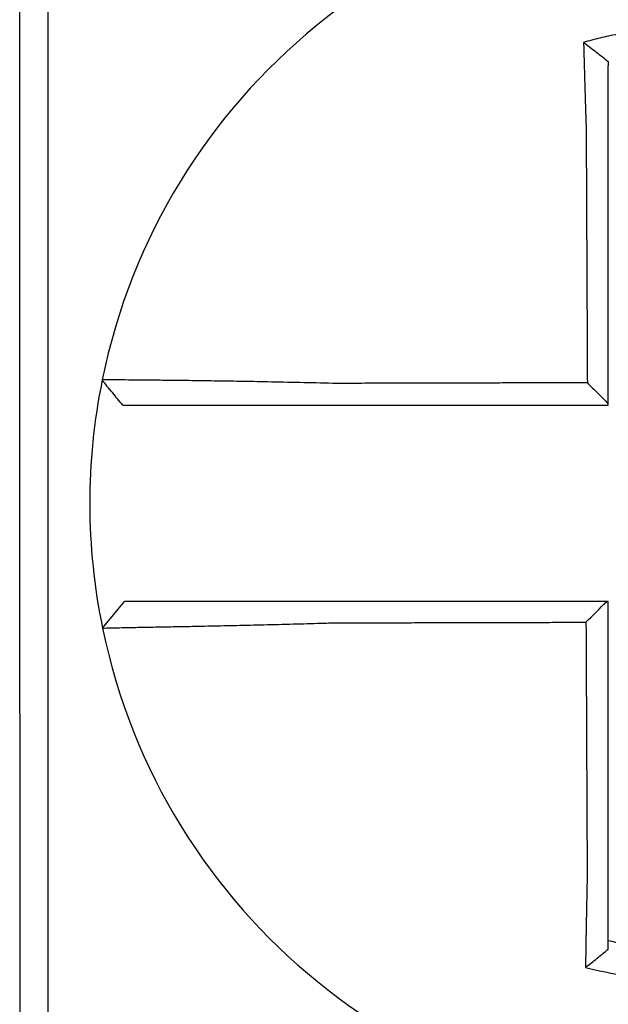
# Model space of a CAD drawing. Units: inches. Extents: x -60 to 92, y -31 to 49.
# Drawn here: x -39 to -39, y 9 to 9 of the extents above; entities that cross this region are included whole.
import ezdxf

# ---------------------------------------------------------------- set-up
doc = ezdxf.new("R2010")
doc.units = ezdxf.units.IN
doc.header["$MEASUREMENT"] = 0

msp = doc.modelspace()

# ---------------------------------------------------------------- linework, layer by layer
for p, q in [((-39.14002191758982, 8.613931358281206), (-39.14002191758982, 8.818931358281205)), ((-39.13502191758981, 8.768931358281208), (-39.13502191758981, 8.533931358281208)), ((-39.12524148941336, 8.62914992922336), (-39.12134687104389, 8.633931358281203)), ((-39.14002191758982, 8.613931358281206), (-39.14002191758982, 8.4639313582812))]:
    msp.add_line(p, q)
for radius, start, end in [(0.1099999999999998, 11.68676256654765, 168.4647575658743), (0.1099999999999996, 168.4804105164059, 191.6867625665476), (0.1099999999999998, 191.6867625665476, 348.4647834841164)]:
    msp.add_arc((-39.01752191758982, 8.6514313582812), radius, start, end)
for points, knots in [([(-38.99595712900927, 8.73425321686463), (-38.99610990716622, 8.73429127700308), (-38.99626276435214, 8.734328908950047), (-38.99920197188307, 8.735043918420187), (-39.00183010892016, 8.735540583006085), (-39.00555097446677, 8.736071233420432), (-39.00659433107433, 8.73620031261653), (-39.00867873830201, 8.73641938690237), (-39.00972359471294, 8.73650985067944), (-39.01181696181298, 8.736652282175854), (-39.01286451362523, 8.736704204712723), (-39.01495990128345, 8.736769416019868), (-39.01600806220425, 8.736782747528295), (-39.01721963327796, 8.736775841680341), (-39.01738293738573, 8.736774442368853), (-39.0184303909559, 8.736762461472097), (-39.01931446539015, 8.736738612071733), (-39.02124394285306, 8.73665653463918), (-39.02228946038834, 8.736592782732856), (-39.02437738571059, 8.736426811726133), (-39.02541884606748, 8.736324686274571), (-39.02749521931919, 8.736082455241885), (-39.0285338282785, 8.73594199060693), (-39.03061039135152, 8.735621896807643), (-39.03163494017318, 8.735444216011572), (-39.03365582144737, 8.7350560559792), (-39.0347014825493, 8.734836711764586), (-39.03675861766446, 8.7343624775434), (-39.03773324746794, 8.734119562424482), (-39.03894631201388, 8.733794314988998), (-39.03918866371297, 8.73372818500691), (-39.0394307540127, 8.733660973687805)], [-0.1057483907357833, -0.1057483907357833, -0.1057483907357833, -0.1057483907357833, -0.1045732432779803, -0.1045732432779803, -0.083163785621183, -0.083163785621183, -0.0748188727576617, -0.0748188727576617, -0.0664803049824617, -0.0664803049824617, -0.0581480806572573, -0.0581480806572573, -0.0498221981972966, -0.0498221981972966, -0.0485251540921742, -0.0485251540921742, -0.0415026560683915, -0.0415026560683915, -0.0331894527852587, -0.0331894527852587, -0.0248825869093382, -0.0248825869093382, -0.0165820570468514, -0.0165820570468514, -0.0082878618469562, -0.0082878618469562, 0, 0, 0.007522935093632, 0.007522935093632, 0.00940366886704, 0.00940366886704, 0.00940366886704, 0.00940366886704]), ([(-39.03943075400504, 8.73366097368502), (-39.03869600337444, 8.73311235671845), (-39.03796435686384, 8.732555493579852), (-39.03649468808051, 8.7314114201952), (-39.03575299552807, 8.73082056152488), (-39.0350219175898, 8.730221804006845)], [0, 0, 0, 0, 0.007927602895226, 0.007927602895226, 0.0160983990994694, 0.0160983990994694, 0.0160983990994694, 0.0160983990994694]), ([(-39.0394307540127, 8.733660973687805), (-39.03942228328391, 8.733336312091751), (-39.03941373001639, 8.733010538386308), (-39.03937721114606, 8.73162872121253), (-39.03934844356054, 8.730562356376424), (-39.03931091862269, 8.729203893239827), (-39.03930308837282, 8.728922123607944), (-39.03928725966066, 8.72835608554361), (-39.03927926021321, 8.728071792353816), (-39.03926310376161, 8.727501304831549), (-39.03925494669683, 8.727215117638949), (-39.0392384876058, 8.726641486983453), (-39.03923018548008, 8.726354040830543), (-39.03921808900609, 8.725938073772696), (-39.0392143524802, 8.725809970812136), (-39.03920592744674, 8.725522010214107), (-39.03920123103122, 8.725362098849033), (-39.03918803666248, 8.724914570171364), (-39.03917948896978, 8.724626640703747), (-39.03916229504503, 8.724051578224973), (-39.03915364960618, 8.723764449487732), (-39.0391362784994, 8.723191696229364), (-39.03912755391312, 8.722906076481976), (-39.03911004413446, 8.722337050958359), (-39.03910126031521, 8.722053650093315), (-39.03908365328968, 8.72148978204126), (-39.03907483174462, 8.721209319213159), (-39.03905717074281, 8.72065200540284), (-39.0390483332354, 8.720375158666187), (-39.03902153104449, 8.7195418407577), (-39.0390033591528, 8.718985228700632), (-39.0389808664865, 8.718306956926268), (-39.03897681839196, 8.718185298347635), (-39.03897275656944, 8.71806364405235)], [-0.1615481522991711, -0.1615481522991711, -0.1615481522991711, -0.1615481522991711, -0.1591576427612843, -0.1591576427612843, -0.1514425116140942, -0.1514425116140942, -0.149430356774643, -0.149430356774643, -0.1474103897177107, -0.1474103897177107, -0.1453861637729654, -0.1453861637729654, -0.1433613585350034, -0.1433613585350034, -0.1424613401802836, -0.1424613401802836, -0.1413397551046717, -0.1413397551046717, -0.1393252161211609, -0.1393252161211609, -0.1373216691188029, -0.1373216691188029, -0.1353330918345981, -0.1353330918345981, -0.1333634981328507, -0.1333634981328507, -0.131416923196722, -0.131416923196722, -0.1294974065525744, -0.1294974065525744, -0.1256398409789794, -0.1256398409789794, -0.1247966869129322, -0.1247966869129322, -0.1247966869129322, -0.1247966869129322]), ([(-39.0350219175898, 8.718063644052336), (-39.0350219175898, 8.718174286764336), (-39.0350219175898, 8.718284922347252), (-39.0350219175898, 8.718901677809214), (-39.0350219175898, 8.719407579236773), (-39.0350219175898, 8.720164650905971), (-39.0350219175898, 8.720416113002074), (-39.0350219175898, 8.720922219407129), (-39.0350219175898, 8.721176858370228), (-39.0350219175898, 8.721688701258785), (-39.0350219175898, 8.721945899965277), (-39.0350219175898, 8.722462209163893), (-39.0350219175898, 8.722721314173782), (-39.0350219175898, 8.723240791594932), (-39.0350219175898, 8.723501158878733), (-39.0350219175898, 8.724022518575623), (-39.0350219175898, 8.724283506537814), (-39.0350219175898, 8.724689079650844), (-39.0350219175898, 8.724833983382382), (-39.0350219175898, 8.725094890459403), (-39.0350219175898, 8.725210948121443), (-39.0350219175898, 8.72558776975437), (-39.0350219175898, 8.725848114129931), (-39.0350219175898, 8.726367560525205), (-39.0350219175898, 8.726626665012716), (-39.0350219175898, 8.727143068394213), (-39.0350219175898, 8.72740036101844), (-39.0350219175898, 8.727912545253972), (-39.0350219175898, 8.728167459657115), (-39.0350219175898, 8.728781357375098), (-39.0350219175898, 8.729139615574354), (-39.0350219175898, 8.72949640403698)], [0.1247966869129322, 0.1247966869129322, 0.1247966869129322, 0.1247966869129322, 0.1256398409789794, 0.1256398409789794, 0.1294974065525744, 0.1294974065525744, 0.131416923196722, 0.131416923196722, 0.1333634981328507, 0.1333634981328507, 0.1353330918345981, 0.1353330918345981, 0.1373216691188029, 0.1373216691188029, 0.1393252161211609, 0.1393252161211609, 0.1413397551046717, 0.1413397551046717, 0.1424613401802836, 0.1424613401802836, 0.1433613585350034, 0.1433613585350034, 0.1453861637729654, 0.1453861637729654, 0.1474103897177107, 0.1474103897177107, 0.149430356774643, 0.149430356774643, 0.1514425116140942, 0.1514425116140942, 0.1542901562905796, 0.1542901562905796, 0.1542901562905796, 0.1542901562905796]), ([(-39.03897275656944, 8.71806364405235), (-39.03896147725246, 8.715649201986748), (-39.03895022840993, 8.713240141426041), (-39.03893244031882, 8.709432529432531), (-39.03892591630748, 8.708035871564917), (-39.03891286828481, 8.705242639800588), (-39.03890634427348, 8.703846070483335), (-39.0388932962508, 8.701052907299596), (-39.03888677223948, 8.69965631336808), (-39.0388737242168, 8.696863131956121), (-39.03886720020548, 8.695466544563686), (-39.03885996255849, 8.69391718906354), (-39.03885924892284, 8.693764421816766), (-39.0388527249115, 8.69236783337226), (-39.03884691453582, 8.691124011577555), (-39.0388345801488, 8.688483601051402), (-39.03882805613747, 8.68708701237199), (-39.03881500811481, 8.684293834887583), (-39.03880848410347, 8.68289724608178), (-39.03879543608082, 8.680104068503937), (-39.03878891206947, 8.678707479732026), (-39.03877586404681, 8.67591430217918), (-39.03876934003547, 8.67451771339823), (-39.03876250662593, 8.673054892044178), (-39.03876219722773, 8.67298865946995), (-39.03876188782952, 8.672922426895722)], [-0.1247966869129666, -0.1247966869129666, -0.1247966869129666, -0.1247966869129666, -0.1064222713438957, -0.1064222713438957, -0.0957800442095062, -0.0957800442095062, -0.0851378170751166, -0.0851378170751166, -0.074495589940727, -0.074495589940727, -0.0638533628063375, -0.0638533628063375, -0.0626892519027209, -0.0626892519027209, -0.0532111356719479, -0.0532111356719479, -0.0425689085375583, -0.0425689085375583, -0.0319266814031688, -0.0319266814031688, -0.0212844542687792, -0.0212844542687792, -0.0106422271343896, -0.0106422271343896, -0.0101375244553736, -0.0101375244553736, -0.0101375244553736, -0.0101375244553736]), ([(-39.0350219175898, 8.66919459810616), (-39.0350219175898, 8.670503440276534), (-39.0350219175898, 8.671812282446979), (-39.0350219175898, 8.67451771339823), (-39.0350219175898, 8.67591430217918), (-39.0350219175898, 8.678707479732026), (-39.0350219175898, 8.680104068503937), (-39.0350219175898, 8.68289724608178), (-39.0350219175898, 8.684293834887583), (-39.0350219175898, 8.68708701237199), (-39.0350219175898, 8.688483601051402), (-39.0350219175898, 8.691124011577555), (-39.0350219175898, 8.69236783337226), (-39.0350219175898, 8.693764421816766), (-39.0350219175898, 8.69391718906354), (-39.0350219175898, 8.695466544563686), (-39.0350219175898, 8.696863131956121), (-39.0350219175898, 8.69965631336808), (-39.0350219175898, 8.701052907299596), (-39.0350219175898, 8.703846070483335), (-39.0350219175898, 8.705242639800588), (-39.0350219175898, 8.708035871564917), (-39.0350219175898, 8.709432529432531), (-39.0350219175898, 8.713240141426041), (-39.0350219175898, 8.715649201979645), (-39.0350219175898, 8.718063644052336)], [0.0006686430180833, 0.0006686430180833, 0.0006686430180833, 0.0006686430180833, 0.0106422271343896, 0.0106422271343896, 0.0212844542687792, 0.0212844542687792, 0.0319266814031688, 0.0319266814031688, 0.0425689085375583, 0.0425689085375583, 0.0532111356719479, 0.0532111356719479, 0.0626892519027209, 0.0626892519027209, 0.0638533628063375, 0.0638533628063375, 0.074495589940727, 0.074495589940727, 0.0851378170751166, 0.0851378170751166, 0.0957800442095062, 0.0957800442095062, 0.1064222713438957, 0.1064222713438957, 0.1247966869129322, 0.1247966869129322, 0.1247966869129322, 0.1247966869129322]), ([(-39.12530012535048, 8.673428129223723), (-39.12530046028903, 8.673426488115751), (-39.12530079797432, 8.67342483335652), (-39.1253013008251, 8.673422368947286), (-39.12530146742847, 8.673421552397455), (-39.12530180060996, 8.673419919326804), (-39.1253019671881, 8.673419102805992), (-39.12530230031908, 8.67341746979335), (-39.12530246687197, 8.67341665330153), (-39.12530279865898, 8.673415026688446), (-39.12530296389329, 8.67341421656694), (-39.1253031304085, 8.673413400118406), (-39.12530313170181, 8.673413393777082), (-39.12530329951014, 8.673412570987452), (-39.12530346601254, 8.673411754553626), (-39.12530379899209, 8.673410121715008), (-39.12530396546925, 8.673409305310201), (-39.12530429839832, 8.673407672529564), (-39.12530446485025, 8.673406856153761), (-39.12530479772886, 8.673405223431118), (-39.12530496415555, 8.673404407084291), (-39.12530529698369, 8.673402774419657), (-39.12530546338516, 8.67340195810182), (-39.12530579616284, 8.67340032549518), (-39.12530596253907, 8.673399509206334), (-39.12530612951769, 8.673398689914421), (-39.12530613013272, 8.673398686896817), (-39.12530613074772, 8.673398683879242)], [-0.0254388005650064, -0.0254388005650064, -0.0254388005650064, -0.0254388005650064, -0.0211672105803583, -0.0211672105803583, -0.0190504895089565, -0.0190504895089565, -0.0169337684405265, -0.0169337684405265, -0.0148170473750674, -0.0148170473750674, -0.0127167667972839, -0.0127167667972839, -0.012700326312579, -0.012700326312579, -0.0105836052530605, -0.0105836052530605, -0.0084668841965115, -0.0084668841965115, -0.0063501631429316, -0.0063501631429316, -0.00423344209232, -0.00423344209232, -0.0021167210446763, -0.0021167210446763, 0, 0, 7.8250498378e-06, 7.8250498378e-06, 7.8250498378e-06, 7.8250498378e-06]), ([(-39.12164579764824, 8.668931358281213), (-39.12225585316483, 8.669675912547532), (-39.12286590868141, 8.67042046681388), (-39.12408601971457, 8.67190957534656), (-39.12469607523113, 8.672654129612908), (-39.12530613074772, 8.673398683879242)], [0, 0, 0, 0, 0.0073347350467691, 0.0073347350467691, 0.0146694700935381, 0.0146694700935381, 0.0146694700935381, 0.0146694700935381]), ([(-39.08417609817405, 8.672814067610773), (-39.08810133514236, 8.672917502481852), (-39.09203380241911, 8.673004553340292), (-39.0974911672127, 8.673110158518924), (-39.09912925469759, 8.673139737224446), (-39.10230176561399, 8.673193671489685), (-39.10383726726982, 8.673218089049612), (-39.10686264268532, 8.67326347661674), (-39.10834787744334, 8.673284260874766), (-39.11094864907067, 8.673318518150325), (-39.11208532919076, 8.673332628430614), (-39.11332521691557, 8.673347215000147), (-39.11348529368409, 8.673349081654095), (-39.11484816994614, 8.673364836105902), (-39.11597593122154, 8.673376942672277), (-39.11810359433408, 8.673398238047), (-39.11909594981572, 8.67340728026548), (-39.12084462215181, 8.673421718787722), (-39.12160753518906, 8.673427224638786), (-39.1229197145769, 8.67343517586825), (-39.1234713964198, 8.673437655505367), (-39.12438549195605, 8.673439898694895), (-39.12473478706045, 8.67343949158196), (-39.1251864462685, 8.67343579890452), (-39.12529920228865, 8.67343265195639), (-39.12530012535048, 8.673428129223723)], [-0.1717620435884916, -0.1717620435884916, -0.1717620435884916, -0.1717620435884916, -0.1446261443808197, -0.1446261443808197, -0.1326815725126434, -0.1326815725126434, -0.1208916249871028, -0.1208916249871028, -0.1086116596515203, -0.1086116596515203, -0.0982951909485129, -0.0982951909485129, -0.0967515337692839, -0.0967515337692839, -0.0850430039516294, -0.0850430039516294, -0.0728299679971502, -0.0728299679971502, -0.0610374424503268, -0.0610374424503268, -0.0493337298283139, -0.0493337298283139, -0.0371360324773708, -0.0371360324773708, -0.0254388005422752, -0.0254388005422752, -0.0254388005422752, -0.0254388005422752]), ([(-39.03876188782952, 8.672922426895722), (-39.04030764358059, 8.672918737922416), (-39.04185339934304, 8.672915048949108), (-39.04479577199659, 8.672908026924887), (-39.04619238889948, 8.672904693873974), (-39.04898562287157, 8.672898027772163), (-39.05038223992134, 8.672894694721265), (-39.05317547340124, 8.672888028619454), (-39.05457208990112, 8.672884695568555), (-39.05736401887935, 8.672878032584322), (-39.05875933110598, 8.672874702651), (-39.06015594537293, 8.672871369600102), (-39.06015725169947, 8.672871366482523), (-39.06155517228491, 8.67286803031405), (-39.06295178313982, 8.672864697263137), (-39.06574503687878, 8.672858031161338), (-39.06714167656358, 8.672854698110413), (-39.06993483662443, 8.672848032008616), (-39.07133136840253, 8.672844698957704), (-39.07412487641347, 8.672838032855905), (-39.07552181195688, 8.672834699805009), (-39.07831402777524, 8.672828033703198), (-39.07970945092703, 8.6728247006523), (-39.08212894123068, 8.672818934306079), (-39.08315213200714, 8.672816501036905), (-39.08417609817405, 8.672814067610773)], [-0.2870901159489636, -0.2870901159489636, -0.2870901159489636, -0.2870901159489636, -0.2753114503884943, -0.2753114503884943, -0.2646692232541048, -0.2646692232541048, -0.2540269961197152, -0.2540269961197152, -0.2433847689853256, -0.2433847689853256, -0.2327524960838503, -0.2327524960838503, -0.232742541850936, -0.232742541850936, -0.2221003147165465, -0.2221003147165465, -0.2114580875821569, -0.2114580875821569, -0.2008158604477673, -0.2008158604477673, -0.1901736333133777, -0.1901736333133777, -0.1795314061789881, -0.1795314061789881, -0.1717620434928747, -0.1717620434928747, -0.1717620434928747, -0.1717620434928747]), ([(-39.03876188782952, 8.672922426895722), (-39.03813976076943, 8.672302548105222), (-39.03751769570606, 8.671682617339826), (-39.03627103954874, 8.670440009594373), (-39.03564644492204, 8.66981732811473), (-39.0350219175898, 8.66919459810616)], [0, 0, 0, 0, 0.0081980464773299, 0.0081980464773299, 0.0164311359018438, 0.0164311359018438, 0.0164311359018438, 0.0164311359018438]), ([(-39.12164579764824, 8.668931358281213), (-39.12164579477565, 8.668931358281213), (-39.12164579190303, 8.668931358281213), (-39.12164501197537, 8.668931358281213), (-39.12164423491097, 8.668931358281213), (-39.1216426807635, 8.668931358281213), (-39.12164190368044, 8.668931358281213), (-39.12164034949565, 8.668931358281213), (-39.12163957239393, 8.668931358281213), (-39.12163801817182, 8.668931358281213), (-39.12163724105142, 8.668931358281213), (-39.12163568679197, 8.668931358281213), (-39.12163490965298, 8.668931358281213), (-39.1216333553562, 8.668931358281213), (-39.12163257819841, 8.668931358281213), (-39.12163179499514, 8.668931358281213), (-39.12163178895898, 8.668931358281213), (-39.12163101179177, 8.668931358281213), (-39.12163024065153, 8.668931358281213), (-39.12162869231643, 8.668931358281213), (-39.12162791512138, 8.668931358281213), (-39.12162636071258, 8.668931358281213), (-39.12162558349886, 8.668931358281213), (-39.12162402905273, 8.668931358281213), (-39.12162325182031, 8.668931358281213), (-39.12162090608754, 8.668931358281213), (-39.12161933103369, 8.668931358281213), (-39.1216177689914, 8.668931358281213)], [-7.825049837e-06, -7.825049837e-06, -7.825049837e-06, -7.825049837e-06, 0, 0, 0.0021167210446763, 0.0021167210446763, 0.00423344209232, 0.00423344209232, 0.0063501631429316, 0.0063501631429316, 0.0084668841965115, 0.0084668841965115, 0.0105836052530605, 0.0105836052530605, 0.012700326312579, 0.012700326312579, 0.0127167667972839, 0.0127167667972839, 0.0148170473750674, 0.0148170473750674, 0.0169337684405265, 0.0169337684405265, 0.0190504895089565, 0.0190504895089565, 0.0211672105803583, 0.0211672105803583, 0.0254388005422752, 0.0254388005422752, 0.0254388005422752, 0.0254388005422752]), ([(-39.1216177689914, 8.668931358281213), (-39.1216134641528, 8.668931358281213), (-39.12150759905592, 8.668931358281213), (-39.12109045725094, 8.668931358281213), (-39.12076975635411, 8.668931358281213), (-39.11993305642982, 8.668931358281213), (-39.11942895894714, 8.668931358281213), (-39.1182314464736, 8.668931358281213), (-39.11753584130332, 8.668931358281213), (-39.11594255231029, 8.668931358281213), (-39.11503889248802, 8.668931358281213), (-39.11310225552231, 8.668931358281213), (-39.11207611503311, 8.668931358281213), (-39.1108363733856, 8.668931358281213), (-39.1106907640755, 8.668931358281213), (-39.10956296967678, 8.668931358281213), (-39.10852925262266, 8.668931358281213), (-39.10616436093631, 8.668931358281213), (-39.10481401589262, 8.668931358281213), (-39.10206349635436, 8.668931358281213), (-39.10066753573638, 8.668931358281213), (-39.09778309718914, 8.668931358281213), (-39.0962936366931, 8.668931358281213), (-39.09133038132441, 8.668931358281213), (-39.08775245632116, 8.668931358281213), (-39.08417609817431, 8.668931358281213)], [0.0254388005422752, 0.0254388005422752, 0.0254388005422752, 0.0254388005422752, 0.0371360324773708, 0.0371360324773708, 0.0493337298283139, 0.0493337298283139, 0.0610374424503268, 0.0610374424503268, 0.0728299679971502, 0.0728299679971502, 0.0850430039516294, 0.0850430039516294, 0.0967515337692839, 0.0967515337692839, 0.0982951909485129, 0.0982951909485129, 0.1086116596515203, 0.1086116596515203, 0.1208916249871028, 0.1208916249871028, 0.1326815725126434, 0.1326815725126434, 0.1446261443808197, 0.1446261443808197, 0.1717620434928747, 0.1717620434928747, 0.1717620434928747, 0.1717620434928747]), ([(-39.08417609817431, 8.668931358281213), (-39.08315213200737, 8.668931358281213), (-39.08212894123068, 8.668931358281213), (-39.07970945092703, 8.668931358281213), (-39.07831402777524, 8.668931358281213), (-39.07552181195688, 8.668931358281213), (-39.07412487641347, 8.668931358281213), (-39.07133136840253, 8.668931358281213), (-39.06993483662443, 8.668931358281213), (-39.06714167656358, 8.668931358281213), (-39.06574503687878, 8.668931358281213), (-39.06295178313982, 8.668931358281213), (-39.06155517228491, 8.668931358281213), (-39.06015725169947, 8.668931358281213), (-39.06015594537293, 8.668931358281213), (-39.05875933110598, 8.668931358281213), (-39.05736401887935, 8.668931358281213), (-39.05457208990112, 8.668931358281213), (-39.05317547340124, 8.668931358281213), (-39.05038223992134, 8.668931358281213), (-39.04898562287157, 8.668931358281213), (-39.04619238889948, 8.668931358281213), (-39.04479577199659, 8.668931358281213), (-39.04060674260893, 8.668931358281213), (-39.03781433009294, 8.668931358281213), (-39.0350219175898, 8.668931358281213)], [0.1717620434928747, 0.1717620434928747, 0.1717620434928747, 0.1717620434928747, 0.1795314061789881, 0.1795314061789881, 0.1901736333133777, 0.1901736333133777, 0.2008158604477673, 0.2008158604477673, 0.2114580875821569, 0.2114580875821569, 0.2221003147165465, 0.2221003147165465, 0.232742541850936, 0.232742541850936, 0.2327524960838503, 0.2327524960838503, 0.2433847689853256, 0.2433847689853256, 0.2540269961197152, 0.2540269961197152, 0.2646692232541048, 0.2646692232541048, 0.2753114503884943, 0.2753114503884943, 0.2965896458025644, 0.2965896458025644, 0.2965896458025644, 0.2965896458025644]), ([(-39.08419010940131, 8.633931358281203), (-39.08464599240657, 8.633931358281203), (-39.08510200385847, 8.633931358281203), (-39.08703991310759, 8.633931358281203), (-39.08851734257716, 8.633931358281203), (-39.09159959811757, 8.633931358281203), (-39.09320307250331, 8.633931358281203), (-39.09629101813904, 8.633931358281203), (-39.0977771857075, 8.633931358281203), (-39.10065300843518, 8.633931358281203), (-39.10204370709981, 8.633931358281203), (-39.10478129883789, 8.633931358281203), (-39.10612416301497, 8.633931358281203), (-39.10844060394588, 8.633931358281203), (-39.10943622267406, 8.633931358281203), (-39.11055891508969, 8.633931358281203), (-39.11073356736896, 8.633931358281203), (-39.11199134720968, 8.633931358281203), (-39.11300723136249, 8.633931358281203), (-39.11492209094635, 8.633931358281203), (-39.11581444153977, 8.633931358281203), (-39.11738385613052, 8.633931358281203), (-39.11806744561971, 8.633931358281203), (-39.11924286816554, 8.633931358281203), (-39.11973638182359, 8.633931358281203), (-39.12093739526329, 8.633931358281203), (-39.1213467714294, 8.633931358281203), (-39.12134686952923, 8.633931358281203)], [0.1248655860601417, 0.1248655860601417, 0.1248655860601417, 0.1248655860601417, 0.1283271088813587, 0.1283271088813587, 0.1395897192844322, 0.1395897192844322, 0.1520032139078165, 0.1520032139078165, 0.1639401367372406, 0.1639401367372406, 0.1757064366857032, 0.1757064366857032, 0.1879438413202862, 0.1879438413202862, 0.1978909294188993, 0.1978909294188993, 0.1997447178711789, 0.1997447178711789, 0.2113762323463602, 0.2113762323463602, 0.2234891270579422, 0.2234891270579422, 0.2351656450013015, 0.2351656450013015, 0.2467350805395316, 0.2467350805395316, 0.2701033642889637, 0.2701033642889637, 0.2701033642889637, 0.2701033642889637]), ([(-39.0352857306922, 8.633931358281203), (-39.03659440983917, 8.633931358281203), (-39.03790308898644, 8.633931358281203), (-39.04060838499147, 8.633931358281203), (-39.0420050018498, 8.633931358281203), (-39.0447982355238, 8.633931358281203), (-39.04619485233988, 8.633931358281203), (-39.04898808613256, 8.633931358281203), (-39.05038470310666, 8.633931358281203), (-39.05317793645428, 8.633931358281203), (-39.05457455284022, 8.633931358281203), (-39.05736655389308, 8.633931358281203), (-39.05876193850012, 8.633931358281203), (-39.06015855288091, 8.633931358281203), (-39.06015978684357, 8.633931358281203), (-39.0615576351796, 8.633931358281203), (-39.06295424561167, 8.633931358281203), (-39.06574749790063, 8.633931358281203), (-39.06714413862622, 8.633931358281203), (-39.06993730254578, 8.633931358281203), (-39.0713338305553, 8.633931358281203), (-39.07412732618841, 8.633931358281203), (-39.07552427346058, 8.633931358281203), (-39.07933992804878, 8.633931358281203), (-39.0817606525985, 8.633931358281203), (-39.08419010940131, 8.633931358281203)], [0.0006700857053322, 0.0006700857053322, 0.0006700857053322, 0.0006700857053322, 0.0106422271343896, 0.0106422271343896, 0.0212844542687791, 0.0212844542687791, 0.0319266814031687, 0.0319266814031687, 0.0425689085375583, 0.0425689085375583, 0.0532111356719479, 0.0532111356719479, 0.0638439599883727, 0.0638439599883727, 0.0638533628063374, 0.0638533628063374, 0.074495589940727, 0.074495589940727, 0.0851378170751166, 0.0851378170751166, 0.0957800442095062, 0.0957800442095062, 0.1064222713438957, 0.1064222713438957, 0.1248655860601629, 0.1248655860601629, 0.1248655860601629, 0.1248655860601629]), ([(-39.0350219175898, 8.584741262420877), (-39.0350219175898, 8.585775527805495), (-39.0350219175898, 8.58680967375723), (-39.0350219175898, 8.58924088819981), (-39.0350219175898, 8.590637189616473), (-39.0350219175898, 8.593430194456928), (-39.0350219175898, 8.594826847232085), (-39.0350219175898, 8.5976200730275), (-39.0350219175898, 8.599016643805825), (-39.0350219175898, 8.60180980867672), (-39.0350219175898, 8.603206402275077), (-39.0350219175898, 8.60599958338149), (-39.0350219175898, 8.60739617093246), (-39.0350219175898, 8.608937816409536), (-39.0350219175898, 8.609082873525026), (-39.0350219175898, 8.610479462051288), (-39.0350219175898, 8.611730994015131), (-39.0350219175898, 8.614379114759188), (-39.0350219175898, 8.615775703499367), (-39.0350219175898, 8.618568881096664), (-39.0350219175898, 8.619965469953144), (-39.0350219175898, 8.62275864763484), (-39.0350219175898, 8.624155236460197), (-39.0350219175898, 8.628345002949118), (-39.0350219175898, 8.631138180615764), (-39.0350219175898, 8.633931358281203)], [0.026650037670037, 0.026650037670037, 0.026650037670037, 0.026650037670037, 0.0345291774548191, 0.0345291774548191, 0.0451714045892087, 0.0451714045892087, 0.0558136317235983, 0.0558136317235983, 0.0664558588579878, 0.0664558588579878, 0.0770980859923774, 0.0770980859923774, 0.087740313126767, 0.087740313126767, 0.0888456715208888, 0.0888456715208888, 0.0983825402611566, 0.0983825402611566, 0.109024767395546, 0.109024767395546, 0.1196669945299356, 0.1196669945299356, 0.1303092216643252, 0.1303092216643252, 0.1515936759361254, 0.1515936759361254, 0.1515936759361254, 0.1515936759361254]), ([(-39.12524157752939, 8.629149642402439), (-39.12524347653177, 8.6291588228337), (-39.12478221779915, 8.629173971876824), (-39.12343241526976, 8.629205520921486), (-39.12288271841604, 8.629217340527418), (-39.12157533070442, 8.629244071916403), (-39.12081578504943, 8.629259011137677), (-39.11907359470394, 8.629292638517356), (-39.11808375916196, 8.62931144466613), (-39.11596129835901, 8.629351776607775), (-39.11483595847007, 8.629373164463573), (-39.11344354861407, 8.629399964090837), (-39.11325022017286, 8.629403692061715), (-39.11200759316205, 8.629427705879863), (-39.11090614633969, 8.62944922328721), (-39.10834482640744, 8.629500219467957), (-39.10686087739518, 8.629530388987021), (-39.10383770067544, 8.629593872921703), (-39.10230284695577, 8.629627021924605), (-39.09913113638052, 8.62969817542593), (-39.09749315874189, 8.629736241826734), (-39.09409248234116, 8.629818884405623), (-39.09232802331177, 8.629863652685003), (-39.08893955242446, 8.629954264268747), (-39.08731672596803, 8.629999641290809), (-39.08519025700869, 8.630062240024344), (-39.0846900310073, 8.630077192402538), (-39.08419010940131, 8.63009237516144)], [-0.2703526131917137, -0.2703526131917137, -0.2703526131917137, -0.2703526131917137, -0.2467350805395316, -0.2467350805395316, -0.2351656450013015, -0.2351656450013015, -0.2234891270579422, -0.2234891270579422, -0.2113762323463602, -0.2113762323463602, -0.1997447178711789, -0.1997447178711789, -0.1978909294188993, -0.1978909294188993, -0.1879438413202862, -0.1879438413202862, -0.1757064366857032, -0.1757064366857032, -0.1639401367372406, -0.1639401367372406, -0.1520032139078165, -0.1520032139078165, -0.1395897192844322, -0.1395897192844322, -0.1283271088813587, -0.1283271088813587, -0.1248655860601403, -0.1248655860601403, -0.1248655860601403, -0.1248655860601403]), ([(-39.08419010940131, 8.63009237516144), (-39.08176065259855, 8.630098168178336), (-39.07933992804878, 8.630103960845815), (-39.07552427346058, 8.630113096294423), (-39.07412732618841, 8.630116438900856), (-39.0713338305553, 8.630123124113709), (-39.06993730254578, 8.630126466720142), (-39.06714413862622, 8.63013315193301), (-39.06574749790063, 8.630136494539428), (-39.06295424561167, 8.630143179752295), (-39.0615576351796, 8.630146522358729), (-39.06015978684357, 8.630149867918476), (-39.06015855288091, 8.63014987087179), (-39.05876193850012, 8.630153213478224), (-39.05736655389308, 8.630156553131341), (-39.05457455284022, 8.630163235390867), (-39.05317793645428, 8.6301665779973), (-39.05038470310666, 8.630173263210153), (-39.04898808613256, 8.630176605816587), (-39.04619485233988, 8.630183291029454), (-39.0447982355238, 8.630186633635873), (-39.0420050018498, 8.63019331884874), (-39.04060838499147, 8.630196661455173), (-39.03914268052458, 8.6302001694131), (-39.03907359291077, 8.63020033476461), (-39.03900450529696, 8.630200500116118)], [-0.1248655860601629, -0.1248655860601629, -0.1248655860601629, -0.1248655860601629, -0.1064222713438957, -0.1064222713438957, -0.0957800442095062, -0.0957800442095062, -0.0851378170751166, -0.0851378170751166, -0.074495589940727, -0.074495589940727, -0.0638533628063374, -0.0638533628063374, -0.0638439599883727, -0.0638439599883727, -0.0532111356719479, -0.0532111356719479, -0.0425689085375583, -0.0425689085375583, -0.0319266814031687, -0.0319266814031687, -0.0212844542687791, -0.0212844542687791, -0.0106422271343896, -0.0106422271343896, -0.0101157791849344, -0.0101157791849344, -0.0101157791849344, -0.0101157791849344]), ([(-39.03900450529696, 8.630200500116118), (-39.03899727335156, 8.62865094183938), (-39.03899004140617, 8.627101383563428), (-39.03897629143926, 8.624155236460197), (-39.03896977341775, 8.62275864763484), (-39.03895673737475, 8.619965469953144), (-39.03895021935324, 8.618568881096664), (-39.03893718331023, 8.615775703499367), (-39.03893066528872, 8.614379114759188), (-39.03891830624213, 8.611730994015131), (-39.03891246521705, 8.610479462051288), (-39.03890594719556, 8.609082873525026), (-39.03890527019913, 8.608937816409536), (-39.03889807518118, 8.60739617093246), (-39.03889155715967, 8.60599958338149), (-39.03887852111666, 8.603206402275077), (-39.03887200309515, 8.60180980867672), (-39.03885896705215, 8.599016643805825), (-39.03885244903064, 8.5976200730275), (-39.03883941298762, 8.594826847232085), (-39.03883289496611, 8.593430194456928), (-39.03881985892311, 8.590637189616473), (-39.03881334090158, 8.58924088819981), (-39.03880199716062, 8.586809673757543), (-39.03879717289348, 8.585775527805438), (-39.03879234572395, 8.584741262421815)], [-0.1421171000881782, -0.1421171000881782, -0.1421171000881782, -0.1421171000881782, -0.1303092216643252, -0.1303092216643252, -0.1196669945299356, -0.1196669945299356, -0.109024767395546, -0.109024767395546, -0.0983825402611566, -0.0983825402611566, -0.0888456715208888, -0.0888456715208888, -0.087740313126767, -0.087740313126767, -0.0770980859923774, -0.0770980859923774, -0.0664558588579878, -0.0664558588579878, -0.0558136317235983, -0.0558136317235983, -0.0451714045892087, -0.0451714045892087, -0.0345291774548191, -0.0345291774548191, -0.0266500376724253, -0.0266500376724253, -0.0266500376724253, -0.0266500376724253]), ([(-39.03879234572395, 8.584741262421815), (-39.03881411474926, 8.58380748590551), (-39.03883493230802, 8.582873666777616), (-39.0388608447931, 8.581660578000154), (-39.03886675707397, 8.581380096001025), (-39.03887848967163, 8.580816163352594), (-39.03888430801032, 8.580532717920079), (-39.03889583709686, 8.579963574263218), (-39.03890154621578, 8.579677881398524), (-39.03891284296078, 8.579104951159835), (-39.03891842929737, 8.5788177190489), (-39.03892946804127, 8.578242417234918), (-39.03893491949606, 8.57795435221523), (-39.03894502499868, 8.577413038641396), (-39.0389496973438, 8.577159685440307), (-39.03895494126134, 8.57687189437938), (-39.03895557501556, 8.576837055103624), (-39.03896144122834, 8.576514033523537), (-39.03896659266734, 8.576226383259012), (-39.03897673318802, 8.57565230825864), (-39.0389817223291, 8.575365881144691), (-39.03899153227617, 8.57479487722388), (-39.03899635315706, 8.57451030785954), (-39.03900582062647, 8.573943681308123), (-39.03901046821152, 8.573661598817452), (-39.03902406574419, 8.572824837960196), (-39.03903279501317, 8.572272391962583), (-39.03905476511346, 8.570843947109054), (-39.03906757082612, 8.569972691770033), (-39.03908204574655, 8.568944725395298), (-39.03908434144014, 8.568780300530364), (-39.03908664462012, 8.568613946103241), (-39.03908667539751, 8.568611722873584), (-39.03908670617037, 8.568609499697786)], [-0.0266500376700369, -0.0266500376700369, -0.0266500376700369, -0.0266500376700369, -0.0201497163362636, -0.0201497163362636, -0.0181932517450297, -0.0181932517450297, -0.0162131821332312, -0.0162131821332312, -0.0142135473061259, -0.0142135473061259, -0.0121983686040288, -0.0121983686040288, -0.0101716341024544, -0.0101716341024544, -0.0083836127696155, -0.0083836127696155, -0.0081372845224596, -0.0081372845224596, -0.0060991984915724, -0.0060991984915724, -0.0040611758102001, -0.0040611758102001, -0.002026917335562, -0.002026917335562, 0, 0, 0.0040022897886473, 0.0040022897886473, 0.0104059534504829, 0.0104059534504829, 0.0116278361736208, 0.0116278361736208, 0.0116443875224775, 0.0116443875224775, 0.0116443875224775, 0.0116443875224775]), ([(-39.0350219175898, 8.573366311032004), (-39.0350219175898, 8.573698616338547), (-39.0350219175898, 8.574032119482837), (-39.0350219175898, 8.57462366495426), (-39.0350219175898, 8.57488122243059), (-39.0350219175898, 8.575398580569598), (-39.0350219175898, 8.575658404297897), (-39.0350219175898, 8.576179752669589), (-39.0350219175898, 8.57644127052373), (-39.0350219175898, 8.576965421180503), (-39.0350219175898, 8.577228056152777), (-39.0350219175898, 8.577522988009179), (-39.0350219175898, 8.577554797707649), (-39.0350219175898, 8.577817563031076), (-39.0350219175898, 8.578048886365778), (-39.0350219175898, 8.578543135508056), (-39.0350219175898, 8.578806157463617), (-39.0350219175898, 8.579331453230308), (-39.0350219175898, 8.579593722719224), (-39.0350219175898, 8.580116871726714), (-39.0350219175898, 8.580377746357115), (-39.0350219175898, 8.580897461589544), (-39.0350219175898, 8.581156297167865), (-39.0350219175898, 8.581671282723889), (-39.0350219175898, 8.58192742774915), (-39.0350219175898, 8.583035298227244), (-39.0350219175898, 8.583888221957665), (-39.0350219175898, 8.584741262420877)], [-0.0026412179469008, -0.0026412179469008, -0.0026412179469008, -0.0026412179469008, 0, 0, 0.002026917335562, 0.002026917335562, 0.0040611758102001, 0.0040611758102001, 0.0060991984915724, 0.0060991984915724, 0.0081372845224596, 0.0081372845224596, 0.0083836127696155, 0.0083836127696155, 0.0101716341024544, 0.0101716341024544, 0.0121983686040288, 0.0121983686040288, 0.0142135473061259, 0.0142135473061259, 0.0162131821332312, 0.0162131821332312, 0.0181932517450297, 0.0181932517450297, 0.0201497163362636, 0.0201497163362636, 0.0266500376700369, 0.0266500376700369, 0.0266500376700369, 0.0266500376700369]), ([(-39.0350219175898, 8.571901305680043), (-39.0350219175898, 8.57221759690978), (-39.0350219175898, 8.57253501068061), (-39.0350219175898, 8.57302414219923), (-39.0350219175898, 8.573195067433671), (-39.0350219175898, 8.573366310867428)], [-0.0065434416606673, -0.0065434416606673, -0.0065434416606673, -0.0065434416606673, -0.0040022897886473, -0.0040022897886473, -0.0026412179469008, -0.0026412179469008, -0.0026412179469008, -0.0026412179469008]), ([(-39.00002191759071, 8.573366310934759), (-39.00013630181077, 8.573340669192161), (-39.0002507413348, 8.573315279085264), (-39.00138085573149, 8.573067151230887), (-39.00236536459077, 8.572871739330452), (-39.00426744516771, 8.572528536936687), (-39.00523135116932, 8.572372420313528), (-39.00718415721608, 8.572093436129308), (-39.0081604701123, 8.571972397839147), (-39.01011150795627, 8.57176674637057), (-39.01108970118368, 8.571681796330395), (-39.01304998169651, 8.571547885017281), (-39.0140311795408, 8.571499011635069), (-39.01584121396776, 8.571442205779604), (-39.01667027315927, 8.571429087673337), (-39.01765220406499, 8.57142880783428), (-39.01780528300667, 8.571429203610236), (-39.01894091972728, 8.571435398893684), (-39.01992298389928, 8.57145886123017), (-39.02188542882075, 8.571541893127545), (-39.02286611355329, 8.571601502720114), (-39.02482504785599, 8.571756820145836), (-39.02580239870282, 8.57185248560259), (-39.02775132647916, 8.572079458479038), (-39.02872646590743, 8.572211204689594), (-39.03148761342018, 8.57263651538733), (-39.03321434053675, 8.572961102720752), (-39.0350219175898, 8.573366310934972)], [-0.0009343235859849, -0.0009343235859849, -0.0009343235859849, -0.0009343235859849, 0, 0, 0.0082878618469564, 0.0082878618469564, 0.0165820570468513, 0.0165820570468513, 0.0248825869093383, 0.0248825869093383, 0.0331894527852586, 0.0331894527852586, 0.0415026560683917, 0.0415026560683917, 0.0485251540921743, 0.0485251540921743, 0.0498221981972968, 0.0498221981972968, 0.0581480806572576, 0.0581480806572576, 0.0664803049824618, 0.0664803049824618, 0.074818872757662, 0.074818872757662, 0.0831637856211836, 0.0831637856211836, 0.0984531484997382, 0.0984531484997382, 0.0984531484997382, 0.0984531484997382]), ([(-39.03908670617008, 8.568609499697772), (-39.03839147119327, 8.569150911022376), (-39.03769928182518, 8.569699577765917), (-39.03634622647289, 8.570794557449616), (-39.0356797562125, 8.571344851535372), (-39.0350219175898, 8.571901307074114)], [-0.0149886922662634, -0.0149886922662634, -0.0149886922662634, -0.0149886922662634, -0.0074018465574586, -0.0074018465574586, 0, 0, 0, 0]), ([(-39.03908670617037, 8.568609499697786), (-39.03893392801341, 8.56857143955932), (-39.0387810708275, 8.568533807612368), (-39.03584186329654, 8.567818798142225), (-39.03321372625946, 8.567322133556331), (-39.02949286071285, 8.566791483141984), (-39.0284495041053, 8.566662403945884), (-39.0263650968776, 8.566443329660046), (-39.02532024046669, 8.566352865882976), (-39.02322687336662, 8.566210434386546), (-39.02217932155441, 8.566158511849693), (-39.02008393389616, 8.566093300542533), (-39.01903577297536, 8.56607996903412), (-39.01782420190165, 8.566086874882089), (-39.01766089779389, 8.56608827419356), (-39.01661344422372, 8.56610025509032), (-39.01572936978946, 8.566124104490683), (-39.01379989232656, 8.56620618192322), (-39.01275437479128, 8.56626993382956), (-39.01066644946901, 8.566435904836283), (-39.00962498911212, 8.566538030287845), (-39.00754861586043, 8.566780261320517), (-39.00651000690111, 8.566920725955484), (-39.00443344382811, 8.567240819754758), (-39.00340889500645, 8.567418500550858), (-39.00138801373226, 8.567806660583202), (-39.00034235263031, 8.568026004797815), (-38.99828521751516, 8.568500239019016), (-38.9973105877117, 8.56874315413792), (-38.99609752316575, 8.569068401573418), (-38.99585517146665, 8.569134531555491), (-38.99561308116691, 8.569201742874597)], [-0.1057483907357839, -0.1057483907357839, -0.1057483907357839, -0.1057483907357839, -0.1045732432779809, -0.1045732432779809, -0.0831637856211836, -0.0831637856211836, -0.074818872757662, -0.074818872757662, -0.0664803049824618, -0.0664803049824618, -0.0581480806572576, -0.0581480806572576, -0.0498221981972968, -0.0498221981972968, -0.0485251540921743, -0.0485251540921743, -0.0415026560683917, -0.0415026560683917, -0.0331894527852586, -0.0331894527852586, -0.0248825869093383, -0.0248825869093383, -0.0165820570468513, -0.0165820570468513, -0.0082878618469564, -0.0082878618469564, 0, 0, 0.0075229350936323, 0.0075229350936323, 0.0094036688670404, 0.0094036688670404, 0.0094036688670404, 0.0094036688670404])]:
    msp.add_open_spline(points, degree=3, knots=knots)
for points in [[(-39.0350219175898, 8.730221806912454), (-39.0350219175898, 8.729980688524847), (-39.0350219175898, 8.729738887250193), (-39.0350219175898, 8.729496406715953)], [(-39.0350219175898, 8.668931358281213), (-39.0350219175898, 8.669019104889514), (-39.0350219175898, 8.669106851497842), (-39.0350219175898, 8.66919459810616)], [(-39.03900450529696, 8.630200500116118), (-39.03776515878089, 8.631444315468386), (-39.03652555743715, 8.632687943887078), (-39.0352857306922, 8.633931358281203)], [(-39.0350219175898, 8.633931358281203), (-39.0351098552906, 8.633931358281203), (-39.0351977929914, 8.633931358281203), (-39.0352857306922, 8.633931358281203)]]:
    msp.add_open_spline(points, degree=3)

doc.saveas('drawing.dxf')
